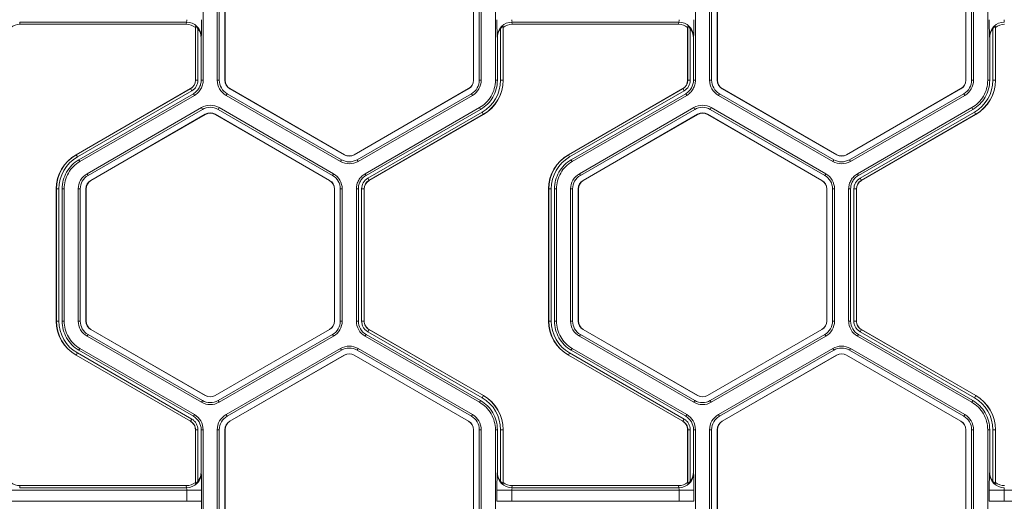
# Model space of a CAD drawing. Extents: x 0 to 217, y 0 to 280.
# Drawn here: x 89 to 97, y 177 to 181 of the extents above; entities that cross this region are included whole.
import ezdxf

# ---------------------------------------------------------------- set-up
doc = ezdxf.new("R2010")
doc.units = 0
doc.header["$LTSCALE"] = 10
doc.header["$MEASUREMENT"] = 0
doc.layers.add('CADdetails-9-EXTRAFINE', color=9, linetype='CONTINUOUS', lineweight=0)

msp = doc.modelspace()

# ---------------------------------------------------------------- linework, layer by layer
at = {"layer": 'CADdetails-9-EXTRAFINE'}
for p, q in [((90.7373, 181.0975), (90.7373, 180.0895)), ((90.8453, 181.0975), (90.8453, 180.0895)), ((90.8604, 181.0975), (90.8604, 180.0895)), ((90.9036, 180.0895), (90.9036, 181.0975)), ((90.9049, 180.0895), (90.9049, 181.0975)), ((92.7992, 181.0975), (92.7992, 180.0895)), ((92.8005, 181.0975), (92.8005, 180.0895)), ((92.8437, 180.0895), (92.8437, 181.0975)), ((92.8588, 180.0895), (92.8588, 181.0975)), ((92.9669, 180.0895), (92.9669, 181.0975)), ((94.4932, 181.0975), (94.4932, 180.0895)), ((94.6012, 181.0975), (94.6012, 180.0895)), ((94.6163, 181.0975), (94.6163, 180.0895)), ((94.6595, 180.0895), (94.6595, 181.0975)), ((94.6608, 180.0895), (94.6608, 181.0975)), ((96.5551, 181.0975), (96.5551, 180.0895)), ((96.5564, 181.0975), (96.5564, 180.0895)), ((96.5996, 180.0895), (96.5996, 181.0975)), ((96.6147, 180.0895), (96.6147, 181.0975)), ((96.7228, 180.0895), (96.7228, 181.0975)), ((90.6106, 180.5327), (89.3376, 180.5327)), ((89.3376, 180.5327), (89.3398, 180.5163)), ((90.6085, 180.5163), (89.3398, 180.5163)), ((90.6085, 180.5163), (90.6106, 180.5327)), ((94.3665, 180.5327), (93.0935, 180.5327)), ((93.0935, 180.5327), (93.0957, 180.5163)), ((94.3644, 180.5163), (93.0957, 180.5163)), ((94.3644, 180.5163), (94.3665, 180.5327)), ((90.6787, 180.4997), (90.6777, 180.4922)), ((90.6777, 180.0895), (90.6777, 180.4922)), ((90.6787, 180.0895), (90.6787, 180.4997)), ((90.6975, 180.4838), (90.6975, 180.0895)), ((93.0067, 180.0895), (93.0067, 180.4838)), ((93.0264, 180.4922), (93.0255, 180.4997)), ((93.0255, 180.4997), (93.0255, 180.0895)), ((93.0264, 180.4922), (93.0264, 180.0895)), ((94.4346, 180.4997), (94.4336, 180.4922)), ((94.4336, 180.0895), (94.4336, 180.4922)), ((94.4346, 180.0895), (94.4346, 180.4997)), ((94.4534, 180.4838), (94.4534, 180.0895)), ((96.7626, 180.0895), (96.7626, 180.4838)), ((96.7823, 180.4922), (96.7814, 180.4997)), ((96.7814, 180.4997), (96.7814, 180.0895)), ((96.7823, 180.4922), (96.7823, 180.0895)), ((90.7233, 180.4209), (90.7222, 180.4128)), ((90.7222, 180.4128), (90.7222, 180.0895)), ((92.9819, 180.4128), (92.9809, 180.4209)), ((92.9819, 180.0895), (92.9819, 180.4128)), ((94.4792, 180.4209), (94.4781, 180.4128)), ((94.4781, 180.4128), (94.4781, 180.0895)), ((96.7378, 180.4128), (96.7368, 180.4209)), ((96.7378, 180.0895), (96.7378, 180.4128)), ((90.6975, 180.0895), (90.6777, 180.0895)), ((90.7222, 180.0895), (90.7373, 180.0895)), ((90.8453, 180.0895), (90.8604, 180.0895)), ((90.9036, 180.0895), (90.9049, 180.0895)), ((92.8005, 180.0895), (92.7992, 180.0895)), ((92.8588, 180.0895), (92.8437, 180.0895)), ((92.9669, 180.0895), (92.9819, 180.0895)), ((93.0067, 180.0895), (93.0264, 180.0895)), ((94.4534, 180.0895), (94.4336, 180.0895)), ((94.4781, 180.0895), (94.4932, 180.0895)), ((94.6012, 180.0895), (94.6163, 180.0895)), ((94.6595, 180.0895), (94.6608, 180.0895)), ((96.5564, 180.0895), (96.5551, 180.0895)), ((96.6147, 180.0895), (96.5996, 180.0895)), ((96.7228, 180.0895), (96.7378, 180.0895)), ((96.7626, 180.0895), (96.7823, 180.0895)), ((89.7676, 179.5212), (90.6406, 180.0253)), ((89.7681, 179.5204), (90.6411, 180.0244)), ((90.6505, 180.0081), (89.7775, 179.5041)), ((90.6629, 179.9867), (89.7899, 179.4827)), ((90.6505, 180.0081), (90.6406, 180.0253)), ((90.6704, 179.9737), (90.6629, 179.9867)), ((90.9122, 179.9736), (90.9198, 179.9867)), ((90.9198, 179.9867), (91.7927, 179.4827)), ((90.9414, 180.0241), (90.942, 180.0252)), ((91.8143, 179.5201), (90.9414, 180.0241)), ((91.815, 179.5212), (90.942, 180.0252)), ((92.7621, 180.0252), (91.8892, 179.5212)), ((92.7628, 180.0241), (91.8898, 179.5201)), ((91.9114, 179.4827), (92.7844, 179.9867)), ((92.7628, 180.0241), (92.7621, 180.0252)), ((92.7919, 179.9736), (92.7844, 179.9867)), ((93.5235, 179.5212), (94.3965, 180.0253)), ((93.524, 179.5204), (94.397, 180.0244)), ((94.4064, 180.0081), (93.5334, 179.5041)), ((94.4188, 179.9867), (93.5458, 179.4827)), ((94.4064, 180.0081), (94.3965, 180.0253)), ((94.4263, 179.9737), (94.4188, 179.9867)), ((94.6681, 179.9736), (94.6757, 179.9867)), ((94.6757, 179.9867), (95.5486, 179.4827)), ((94.6973, 180.0241), (94.6979, 180.0252)), ((95.5702, 179.5201), (94.6973, 180.0241)), ((95.5709, 179.5212), (94.6979, 180.0252)), ((96.518, 180.0252), (95.6451, 179.5212)), ((96.5187, 180.0241), (95.6457, 179.5201)), ((95.6673, 179.4827), (96.5403, 179.9867)), ((96.5187, 180.0241), (96.518, 180.0252)), ((96.5478, 179.9736), (96.5403, 179.9867)), ((90.6704, 179.9737), (89.7974, 179.4696)), ((90.9122, 179.9736), (91.7852, 179.4696)), ((91.919, 179.4696), (92.7919, 179.9736)), ((94.4263, 179.9737), (93.5533, 179.4696)), ((94.6681, 179.9736), (95.5411, 179.4696)), ((95.6749, 179.4696), (96.5478, 179.9736)), ((90.7244, 179.8801), (89.8515, 179.3761)), ((90.732, 179.867), (89.859, 179.363)), ((90.7244, 179.8801), (90.732, 179.867)), ((90.8582, 179.8801), (90.8507, 179.867)), ((91.7236, 179.363), (90.8507, 179.867)), ((91.7312, 179.3761), (90.8582, 179.8801)), ((91.973, 179.376), (92.846, 179.8801)), ((91.9805, 179.363), (92.8535, 179.867)), ((91.9929, 179.3416), (92.8659, 179.8456)), ((92.8535, 179.867), (92.846, 179.8801)), ((92.8659, 179.8456), (92.8757, 179.8285)), ((94.4803, 179.8801), (93.6074, 179.3761)), ((94.4879, 179.867), (93.6149, 179.363)), ((94.4803, 179.8801), (94.4879, 179.867)), ((94.6141, 179.8801), (94.6066, 179.867)), ((95.4795, 179.363), (94.6066, 179.867)), ((95.4871, 179.3761), (94.6141, 179.8801)), ((95.7289, 179.376), (96.6019, 179.8801)), ((95.7364, 179.363), (96.6094, 179.867)), ((95.7488, 179.3416), (96.6218, 179.8456)), ((96.6094, 179.867), (96.6019, 179.8801)), ((96.6218, 179.8456), (96.6316, 179.8285)), ((89.8806, 179.3256), (90.7536, 179.8296)), ((89.8813, 179.3245), (90.7542, 179.8285)), ((90.7536, 179.8296), (90.7542, 179.8285)), ((90.8291, 179.8296), (90.8284, 179.8285)), ((90.8284, 179.8285), (91.7014, 179.3245)), ((90.8291, 179.8296), (91.702, 179.3256)), ((92.8752, 179.8293), (92.0023, 179.3253)), ((92.8757, 179.8285), (92.0028, 179.3244)), ((93.6365, 179.3256), (94.5095, 179.8296)), ((93.6372, 179.3245), (94.5101, 179.8285)), ((94.5095, 179.8296), (94.5101, 179.8285)), ((94.585, 179.8296), (94.5843, 179.8285)), ((94.5843, 179.8285), (95.4573, 179.3245)), ((94.585, 179.8296), (95.4579, 179.3256)), ((96.6311, 179.8293), (95.7582, 179.3253)), ((96.6316, 179.8285), (95.7587, 179.3244)), ((89.7775, 179.5041), (89.7676, 179.5212)), ((89.7899, 179.4827), (89.7974, 179.4696)), ((91.7852, 179.4696), (91.7927, 179.4827)), ((91.8143, 179.5201), (91.815, 179.5212)), ((91.8898, 179.5201), (91.8892, 179.5212)), ((91.919, 179.4696), (91.9114, 179.4827)), ((93.5334, 179.5041), (93.5235, 179.5212)), ((93.5458, 179.4827), (93.5533, 179.4696)), ((95.5411, 179.4696), (95.5486, 179.4827)), ((95.5702, 179.5201), (95.5709, 179.5212)), ((95.6457, 179.5201), (95.6451, 179.5212)), ((95.6749, 179.4696), (95.6673, 179.4827)), ((89.8515, 179.3761), (89.859, 179.363)), ((89.8806, 179.3256), (89.8813, 179.3245)), ((91.702, 179.3256), (91.7014, 179.3245)), ((91.7312, 179.3761), (91.7236, 179.363)), ((91.973, 179.376), (91.9805, 179.363)), ((91.9929, 179.3416), (92.0028, 179.3244)), ((93.6074, 179.3761), (93.6149, 179.363)), ((93.6365, 179.3256), (93.6372, 179.3245)), ((95.4579, 179.3256), (95.4573, 179.3245)), ((95.4871, 179.3761), (95.4795, 179.363)), ((95.7289, 179.376), (95.7364, 179.363)), ((95.7488, 179.3416), (95.7587, 179.3244)), ((89.6367, 179.2602), (89.6169, 179.2602)), ((89.6169, 178.2522), (89.6169, 179.2602)), ((89.6179, 178.2522), (89.6179, 179.2602)), ((89.6367, 179.2602), (89.6367, 178.2522)), ((89.6765, 179.2602), (89.6614, 179.2602)), ((89.6614, 179.2602), (89.6614, 178.2522)), ((89.6765, 179.2602), (89.6765, 178.2522)), ((89.7846, 179.2602), (89.7846, 178.2522)), ((89.7846, 179.2602), (89.7997, 179.2602)), ((89.7997, 179.2602), (89.7997, 178.2522)), ((89.8429, 179.2602), (89.8442, 179.2602)), ((89.8429, 178.2522), (89.8429, 179.2602)), ((89.8442, 178.2522), (89.8442, 179.2602)), ((91.7398, 179.2602), (91.7385, 179.2602)), ((91.7385, 179.2602), (91.7385, 178.2522)), ((91.7398, 179.2602), (91.7398, 178.2522)), ((91.798, 179.2602), (91.783, 179.2602)), ((91.783, 178.2522), (91.783, 179.2602)), ((91.798, 178.2522), (91.798, 179.2602)), ((91.9061, 178.2522), (91.9061, 179.2602)), ((91.9212, 179.2602), (91.9061, 179.2602)), ((91.9212, 178.2522), (91.9212, 179.2602)), ((91.9459, 178.2522), (91.9459, 179.2602)), ((91.9459, 179.2602), (91.9657, 179.2602)), ((91.9647, 179.2602), (91.9647, 178.2522)), ((91.9657, 179.2602), (91.9657, 178.2522)), ((93.3926, 179.2602), (93.3728, 179.2602)), ((93.3728, 178.2522), (93.3728, 179.2602)), ((93.3738, 178.2522), (93.3738, 179.2602)), ((93.3926, 179.2602), (93.3926, 178.2522)), ((93.4324, 179.2602), (93.4173, 179.2602)), ((93.4173, 179.2602), (93.4173, 178.2522)), ((93.4324, 179.2602), (93.4324, 178.2522)), ((93.5405, 179.2602), (93.5405, 178.2522)), ((93.5405, 179.2602), (93.5556, 179.2602)), ((93.5556, 179.2602), (93.5556, 178.2522)), ((93.5988, 179.2602), (93.6001, 179.2602)), ((93.5988, 178.2522), (93.5988, 179.2602)), ((93.6001, 178.2522), (93.6001, 179.2602)), ((95.4957, 179.2602), (95.4944, 179.2602)), ((95.4944, 179.2602), (95.4944, 178.2522)), ((95.4957, 179.2602), (95.4957, 178.2522)), ((95.5539, 179.2602), (95.5389, 179.2602)), ((95.5389, 178.2522), (95.5389, 179.2602)), ((95.5539, 178.2522), (95.5539, 179.2602)), ((95.662, 178.2522), (95.662, 179.2602)), ((95.6771, 179.2602), (95.662, 179.2602)), ((95.6771, 178.2522), (95.6771, 179.2602)), ((95.7018, 178.2522), (95.7018, 179.2602)), ((95.7018, 179.2602), (95.7216, 179.2602)), ((95.7206, 179.2602), (95.7206, 178.2522)), ((95.7216, 179.2602), (95.7216, 178.2522)), ((89.6367, 178.2522), (89.6169, 178.2522)), ((89.6614, 178.2522), (89.6765, 178.2522)), ((89.7846, 178.2522), (89.7997, 178.2522)), ((89.8429, 178.2522), (89.8442, 178.2522)), ((89.8806, 178.1868), (89.8813, 178.188)), ((90.7536, 177.6828), (89.8806, 178.1868)), ((90.7542, 177.6839), (89.8813, 178.188)), ((91.7014, 178.188), (90.8284, 177.6839)), ((91.702, 178.1868), (90.8291, 177.6828)), ((91.702, 178.1868), (91.7014, 178.188)), ((91.7398, 178.2522), (91.7385, 178.2522)), ((91.798, 178.2522), (91.783, 178.2522)), ((91.9061, 178.2522), (91.9212, 178.2522)), ((91.9459, 178.2522), (91.9657, 178.2522)), ((91.9459, 178.2522), (91.9657, 178.2522)), ((91.9929, 178.1708), (92.0028, 178.188)), ((91.9929, 178.1708), (92.0028, 178.188)), ((92.0023, 178.1871), (92.8752, 177.6831)), ((92.0028, 178.188), (92.8757, 177.6839)), ((93.3926, 178.2522), (93.3728, 178.2522)), ((93.4173, 178.2522), (93.4324, 178.2522)), ((93.5405, 178.2522), (93.5556, 178.2522)), ((93.5988, 178.2522), (93.6001, 178.2522)), ((93.6365, 178.1868), (93.6372, 178.188)), ((94.5095, 177.6828), (93.6365, 178.1868)), ((94.5101, 177.6839), (93.6372, 178.188)), ((95.4573, 178.188), (94.5843, 177.6839)), ((95.4579, 178.1868), (94.585, 177.6828)), ((95.4579, 178.1868), (95.4573, 178.188)), ((95.4957, 178.2522), (95.4944, 178.2522)), ((95.5539, 178.2522), (95.5389, 178.2522)), ((95.662, 178.2522), (95.6771, 178.2522)), ((95.7018, 178.2522), (95.7216, 178.2522)), ((95.7018, 178.2522), (95.7216, 178.2522)), ((95.7488, 178.1708), (95.7587, 178.188)), ((95.7488, 178.1708), (95.7587, 178.188)), ((95.7582, 178.1871), (96.6311, 177.6831)), ((95.7587, 178.188), (96.6316, 177.6839)), ((89.8515, 178.1364), (89.859, 178.1494)), ((89.8515, 178.1364), (90.7244, 177.6323)), ((89.859, 178.1494), (90.732, 177.6454)), ((90.8507, 177.6454), (91.7236, 178.1494)), ((90.8582, 177.6323), (91.7312, 178.1364)), ((91.7312, 178.1364), (91.7236, 178.1494)), ((91.9805, 178.1494), (91.973, 178.1364)), ((92.846, 177.6323), (91.973, 178.1364)), ((92.8535, 177.6454), (91.9805, 178.1494)), ((92.8659, 177.6668), (91.9929, 178.1708)), ((93.6074, 178.1364), (93.6149, 178.1494)), ((93.6074, 178.1364), (94.4803, 177.6323)), ((93.6149, 178.1494), (94.4879, 177.6454)), ((94.6066, 177.6454), (95.4795, 178.1494)), ((94.6141, 177.6323), (95.4871, 178.1364)), ((95.4871, 178.1364), (95.4795, 178.1494)), ((95.7364, 178.1494), (95.7289, 178.1364)), ((96.6019, 177.6323), (95.7289, 178.1364)), ((96.6094, 177.6454), (95.7364, 178.1494)), ((96.6218, 177.6668), (95.7488, 178.1708)), ((89.7974, 178.0428), (89.7899, 178.0297)), ((89.7899, 178.0297), (90.6629, 177.5257)), ((89.7974, 178.0428), (90.6704, 177.5387)), ((90.9122, 177.5387), (91.7852, 178.0428)), ((90.9197, 177.5257), (91.7928, 178.0297)), ((91.7928, 178.0297), (91.7852, 178.0428)), ((91.919, 178.0428), (91.9114, 178.0297)), ((92.7844, 177.5257), (91.9114, 178.0297)), ((92.7919, 177.5388), (91.919, 178.0428)), ((93.5533, 178.0428), (93.5458, 178.0297)), ((93.5458, 178.0297), (94.4188, 177.5257)), ((93.5533, 178.0428), (94.4263, 177.5387)), ((94.6681, 177.5387), (95.5411, 178.0428)), ((94.6756, 177.5257), (95.5487, 178.0297)), ((95.5487, 178.0297), (95.5411, 178.0428)), ((95.6749, 178.0428), (95.6673, 178.0297)), ((96.5403, 177.5257), (95.6673, 178.0297)), ((96.5478, 177.5388), (95.6749, 178.0428)), ((89.7775, 178.0083), (89.7676, 177.9912)), ((90.6406, 177.4872), (89.7676, 177.9912)), ((90.6411, 177.488), (89.7681, 177.992)), ((89.7775, 178.0083), (90.6505, 177.5043)), ((91.8143, 177.9923), (90.9414, 177.4883)), ((91.815, 177.9912), (90.942, 177.4872)), ((91.8143, 177.9923), (91.815, 177.9912)), ((91.8898, 177.9923), (91.8892, 177.9912)), ((91.8892, 177.9912), (92.7621, 177.4872)), ((91.8898, 177.9923), (92.7628, 177.4883)), ((93.5334, 178.0083), (93.5235, 177.9912)), ((94.3965, 177.4872), (93.5235, 177.9912)), ((94.397, 177.488), (93.524, 177.992)), ((93.5334, 178.0083), (94.4064, 177.5043)), ((95.5702, 177.9923), (94.6973, 177.4883)), ((95.5709, 177.9912), (94.6979, 177.4872)), ((95.5702, 177.9923), (95.5709, 177.9912)), ((95.6457, 177.9923), (95.6451, 177.9912)), ((95.6451, 177.9912), (96.518, 177.4872)), ((95.6457, 177.9923), (96.5187, 177.4883)), ((90.7536, 177.6828), (90.7542, 177.6839)), ((90.8291, 177.6828), (90.8284, 177.6839)), ((92.8659, 177.6668), (92.8757, 177.6839)), ((94.5095, 177.6828), (94.5101, 177.6839)), ((94.585, 177.6828), (94.5843, 177.6839)), ((96.6218, 177.6668), (96.6316, 177.6839)), ((90.7244, 177.6323), (90.732, 177.6454)), ((90.8582, 177.6323), (90.8507, 177.6454)), ((92.846, 177.6323), (92.8535, 177.6454)), ((94.4803, 177.6323), (94.4879, 177.6454)), ((94.6141, 177.6323), (94.6066, 177.6454)), ((96.6019, 177.6323), (96.6094, 177.6454)), ((90.6505, 177.5043), (90.6406, 177.4872)), ((90.6505, 177.5043), (90.6406, 177.4872)), ((90.6629, 177.5257), (90.6704, 177.5387)), ((90.9122, 177.5387), (90.9197, 177.5257)), ((92.7919, 177.5388), (92.7844, 177.5257)), ((94.4064, 177.5043), (94.3965, 177.4872)), ((94.4064, 177.5043), (94.3965, 177.4872)), ((94.4188, 177.5257), (94.4263, 177.5387)), ((94.6681, 177.5387), (94.6756, 177.5257)), ((96.5478, 177.5388), (96.5403, 177.5257)), ((90.9414, 177.4883), (90.942, 177.4872)), ((92.7628, 177.4883), (92.7621, 177.4872)), ((94.6973, 177.4883), (94.6979, 177.4872)), ((96.5187, 177.4883), (96.518, 177.4872)), ((90.6975, 177.4229), (90.6777, 177.4229)), ((90.6975, 177.4229), (90.6777, 177.4229)), ((90.6777, 177.0202), (90.6777, 177.4229)), ((90.6787, 177.0127), (90.6787, 177.4229)), ((90.6975, 177.4229), (90.6975, 177.0286)), ((90.7222, 177.4229), (90.7222, 177.0996)), ((90.7373, 177.4229), (90.7222, 177.4229)), ((90.7373, 177.4229), (90.7373, 176.4149)), ((90.8453, 177.4229), (90.8453, 176.4149)), ((90.8453, 177.4229), (90.8604, 177.4229)), ((90.8604, 177.4229), (90.8604, 176.4149)), ((90.9036, 176.4149), (90.9036, 177.4229)), ((90.9036, 177.4229), (90.9049, 177.4229)), ((90.9049, 176.4149), (90.9049, 177.4229)), ((92.8005, 177.4229), (92.7992, 177.4229)), ((92.7992, 177.4229), (92.7992, 176.4149)), ((92.8005, 177.4229), (92.8005, 176.4149)), ((92.8588, 177.4229), (92.8437, 177.4229)), ((92.8437, 176.4149), (92.8437, 177.4229)), ((92.8588, 176.4149), (92.8588, 177.4229)), ((92.9669, 176.4149), (92.9669, 177.4229)), ((92.9819, 177.4229), (92.9669, 177.4229)), ((92.9819, 177.0996), (92.9819, 177.4229)), ((93.0067, 177.0286), (93.0067, 177.4229)), ((93.0067, 177.4229), (93.0264, 177.4229)), ((93.0255, 177.4229), (93.0255, 177.0127)), ((93.0264, 177.4229), (93.0264, 177.0202)), ((94.4534, 177.4229), (94.4336, 177.4229)), ((94.4534, 177.4229), (94.4336, 177.4229)), ((94.4336, 177.0202), (94.4336, 177.4229)), ((94.4346, 177.0127), (94.4346, 177.4229)), ((94.4534, 177.4229), (94.4534, 177.0286)), ((94.4932, 177.4229), (94.4781, 177.4229)), ((94.4781, 177.4229), (94.4781, 177.0996)), ((94.4932, 177.4229), (94.4932, 176.4149)), ((94.6012, 177.4229), (94.6012, 176.4149)), ((94.6012, 177.4229), (94.6163, 177.4229)), ((94.6163, 177.4229), (94.6163, 176.4149)), ((94.6595, 176.4149), (94.6595, 177.4229)), ((94.6595, 177.4229), (94.6608, 177.4229)), ((94.6608, 176.4149), (94.6608, 177.4229)), ((96.5564, 177.4229), (96.5551, 177.4229)), ((96.5551, 177.4229), (96.5551, 176.4149)), ((96.5564, 177.4229), (96.5564, 176.4149)), ((96.6147, 177.4229), (96.5996, 177.4229)), ((96.5996, 176.4149), (96.5996, 177.4229)), ((96.6147, 176.4149), (96.6147, 177.4229)), ((96.7228, 176.4149), (96.7228, 177.4229)), ((96.7378, 177.4229), (96.7228, 177.4229)), ((96.7378, 177.0996), (96.7378, 177.4229)), ((96.7626, 177.0286), (96.7626, 177.4229)), ((96.7626, 177.4229), (96.7823, 177.4229)), ((96.7814, 177.4229), (96.7814, 177.0127)), ((96.7823, 177.4229), (96.7823, 177.0202)), ((90.7222, 177.0996), (90.7233, 177.0915)), ((92.9809, 177.0915), (92.9819, 177.0996)), ((94.4781, 177.0996), (94.4792, 177.0915)), ((96.7368, 177.0915), (96.7378, 177.0996)), ((89.3398, 176.9961), (89.3376, 176.9797)), ((90.6106, 176.9797), (89.3376, 176.9797)), ((90.6085, 176.9961), (89.3398, 176.9961)), ((90.6106, 176.9797), (90.6085, 176.9961)), ((90.6777, 177.0202), (90.6787, 177.0127)), ((93.0255, 177.0127), (93.0264, 177.0202)), ((93.0957, 176.9961), (93.0935, 176.9797)), ((94.3665, 176.9797), (93.0935, 176.9797)), ((94.3644, 176.9961), (93.0957, 176.9961)), ((94.3665, 176.9797), (94.3644, 176.9961)), ((94.4336, 177.0202), (94.4346, 177.0127)), ((96.7814, 177.0127), (96.7823, 177.0202)), ((90.7253, 176.9611), (89.223, 176.9611)), ((90.6126, 176.8767), (90.6126, 176.9611)), ((90.7253, 176.9611), (90.7253, 176.8767)), ((92.9789, 176.8767), (92.9789, 176.9611)), ((94.4812, 176.9611), (92.9789, 176.9611)), ((93.0915, 176.9611), (93.0915, 176.8767)), ((94.3685, 176.8767), (94.3685, 176.9611)), ((94.4812, 176.9611), (94.4812, 176.8767)), ((96.7348, 176.8767), (96.7348, 176.9611)), ((98.2371, 176.9611), (96.7348, 176.9611)), ((96.8474, 176.9611), (96.8474, 176.8767)), ((90.7253, 176.8767), (89.223, 176.8767)), ((94.4812, 176.8767), (92.9789, 176.8767)), ((98.2371, 176.8767), (96.7348, 176.8767))]:
    msp.add_line(p, q, dxfattribs=at)
for centre, radius, start, end in [((89.3398, 180.4044), 0.1119, 90.01364, 128.25944), ((90.6084, 180.4044), 0.1119, 51.74056, 89.98636), ((90.5604, 180.5475), 0.0523, 343.57858, 4.18917), ((90.6108, 180.4202), 0.1125, 0.39552, 90.08803), ((88.2415, 180.5241), 2.484, 357.61952, 0.62648), ((95.4627, 180.5241), 2.484, 179.37352, 182.38048), ((93.0933, 180.4202), 0.1125, 89.91197, 179.60448), ((93.0957, 180.4044), 0.1119, 90.01364, 128.25944), ((93.1437, 180.5475), 0.0523, 175.81083, 196.42142), ((94.3643, 180.4044), 0.1119, 51.74056, 89.98636), ((94.3163, 180.5475), 0.0523, 343.57858, 4.18917), ((94.3667, 180.4202), 0.1125, 0.39552, 90.08803), ((91.9974, 180.5241), 2.484, 357.61952, 0.62648), ((99.2186, 180.5241), 2.484, 179.37352, 182.38048), ((96.8492, 180.4202), 0.1125, 89.91197, 179.60448), ((96.8516, 180.4044), 0.1119, 90.01364, 128.25944), ((96.8996, 180.5475), 0.0523, 175.81083, 196.42142), ((90.6082, 180.4128), 0.114, 359.96092, 38.46152), ((93.096, 180.4128), 0.114, 141.53848, 180.03908), ((94.3641, 180.4128), 0.114, 359.96092, 38.46152), ((96.8519, 180.4128), 0.114, 141.53848, 180.03908), ((90.6035, 180.0895), 0.0742, 300, 0), ((90.6035, 180.0895), 0.0752, 300, 360), ((90.6035, 180.0895), 0.0939, 300, 360), ((90.9791, 180.0895), 0.1338, 180, 240), ((90.9791, 180.0895), 0.1187, 180, 240), ((90.9791, 180.0895), 0.0755, 180, 240), ((90.9791, 180.0895), 0.0742, 180, 240), ((92.725, 180.0895), 0.0742, 300, 0), ((92.725, 180.0895), 0.0755, 300, 360), ((92.725, 180.0895), 0.1187, 300, 0), ((92.725, 180.0895), 0.1338, 300, 360), ((92.725, 180.0895), 0.2816, 300, 0), ((92.725, 180.0895), 0.3004, 300, 0), ((92.725, 180.0895), 0.3014, 300, 0), ((94.3594, 180.0895), 0.0742, 300, 0), ((94.3594, 180.0895), 0.0752, 300, 0), ((94.3594, 180.0895), 0.0939, 300, 360), ((94.735, 180.0895), 0.1338, 180, 240), ((94.735, 180.0895), 0.1187, 180, 240), ((94.735, 180.0895), 0.0755, 180, 240), ((94.735, 180.0895), 0.0742, 180, 240), ((96.4809, 180.0895), 0.0742, 300, 360), ((96.4809, 180.0895), 0.0755, 300, 360), ((96.4809, 180.0895), 0.1187, 300, 0), ((96.4809, 180.0895), 0.1338, 300, 0), ((96.4809, 180.0895), 0.2816, 300, 0), ((96.4809, 180.0895), 0.3004, 300, 0), ((96.4809, 180.0895), 0.3014, 300, 0), ((90.7913, 179.7642), 0.1338, 60, 120), ((90.7913, 179.7642), 0.1187, 60, 120), ((90.7913, 179.7642), 0.0755, 60, 120), ((90.7913, 179.7642), 0.0742, 60, 120), ((94.5472, 179.7642), 0.1338, 60, 120), ((94.5472, 179.7642), 0.1187, 60, 120), ((94.5472, 179.7642), 0.0755, 60, 120), ((94.5472, 179.7642), 0.0742, 60, 120), ((89.9183, 179.2602), 0.3014, 120, 180), ((89.9183, 179.2602), 0.3004, 120, 180), ((89.9183, 179.2602), 0.2816, 120, 180), ((91.8521, 179.5855), 0.1338, 240, 300), ((91.8521, 179.5855), 0.1187, 240, 300), ((91.8521, 179.5855), 0.0755, 240, 300), ((91.8521, 179.5855), 0.0742, 240, 300), ((93.6742, 179.2602), 0.3014, 120, 180), ((93.6742, 179.2602), 0.3004, 120, 180), ((93.6742, 179.2602), 0.2816, 120, 180), ((95.608, 179.5855), 0.1338, 240, 300), ((95.608, 179.5855), 0.1187, 240, 300), ((95.608, 179.5855), 0.0755, 240, 300), ((95.608, 179.5855), 0.0742, 240, 300), ((89.9183, 179.2602), 0.1338, 120, 180), ((89.9183, 179.2602), 0.1187, 120, 180), ((89.9183, 179.2602), 0.0755, 120, 180), ((89.9183, 179.2602), 0.0742, 120, 180), ((91.6643, 179.2602), 0.0742, 0, 60), ((91.6643, 179.2602), 0.0755, 360, 60), ((91.6643, 179.2602), 0.1187, 0, 60), ((91.6643, 179.2602), 0.1338, 0, 60), ((92.0399, 179.2602), 0.0939, 120, 180), ((92.0399, 179.2602), 0.0752, 120, 180), ((92.0399, 179.2602), 0.0742, 120, 180), ((93.6742, 179.2602), 0.1338, 120, 180), ((93.6742, 179.2602), 0.1187, 120, 180), ((93.6742, 179.2602), 0.0755, 120, 180), ((93.6742, 179.2602), 0.0742, 120, 180), ((95.4202, 179.2602), 0.0742, 0, 60), ((95.4202, 179.2602), 0.0755, 0, 60), ((95.4202, 179.2602), 0.1187, 0, 60), ((95.4202, 179.2602), 0.1338, 360, 60), ((95.7958, 179.2602), 0.0939, 120, 180), ((95.7958, 179.2602), 0.0752, 120, 180), ((95.7958, 179.2602), 0.0742, 120, 180), ((89.9183, 178.2522), 0.3014, 180, 240), ((89.9183, 178.2522), 0.3004, 180, 240), ((89.9183, 178.2522), 0.2816, 180, 240), ((89.9183, 178.2522), 0.1338, 180, 240), ((89.9183, 178.2522), 0.1187, 180, 240), ((89.9183, 178.2522), 0.0755, 180, 240), ((89.9183, 178.2522), 0.0742, 180, 240), ((91.6643, 178.2522), 0.0742, 300, 360), ((91.6643, 178.2522), 0.0755, 300, 0), ((91.6643, 178.2522), 0.1187, 300, 0), ((91.6643, 178.2522), 0.1338, 300, 0), ((92.0399, 178.2522), 0.1337, 180.00531, 239.99469), ((92.0399, 178.2522), 0.1187, 180.00598, 239.99402), ((93.6742, 178.2522), 0.3014, 180, 240), ((93.6742, 178.2522), 0.3004, 180, 240), ((93.6742, 178.2522), 0.2816, 180, 240), ((93.6742, 178.2522), 0.1338, 180, 240), ((93.6742, 178.2522), 0.1187, 180, 240), ((93.6742, 178.2522), 0.0755, 180, 240), ((93.6742, 178.2522), 0.0742, 180, 240), ((95.4202, 178.2522), 0.0742, 300, 360), ((95.4202, 178.2522), 0.0755, 300, 360), ((95.4202, 178.2522), 0.1187, 300, 0), ((95.4202, 178.2522), 0.1338, 300, 0), ((95.7958, 178.2522), 0.1337, 180.00531, 239.99469), ((95.7958, 178.2522), 0.1187, 180.00598, 239.99402), ((91.8521, 177.9269), 0.1338, 60, 119.99027), ((91.8521, 177.9269), 0.1187, 60, 119.98904), ((95.608, 177.9269), 0.1338, 60, 119.99027), ((95.608, 177.9269), 0.1187, 60, 119.98904), ((91.8521, 177.9269), 0.0755, 60, 120), ((91.8521, 177.9269), 0.0742, 60, 120), ((95.608, 177.9269), 0.0755, 60, 120), ((95.608, 177.9269), 0.0742, 60, 120), ((90.7913, 177.7482), 0.0755, 240, 300), ((90.7913, 177.7482), 0.0742, 240, 300), ((92.725, 177.4229), 0.2816, 360, 60), ((92.725, 177.4229), 0.3004, 0, 60), ((92.725, 177.4229), 0.3014, 0, 60), ((94.5472, 177.7482), 0.0755, 240, 300), ((94.5472, 177.7482), 0.0742, 240, 300), ((96.4809, 177.4229), 0.2816, 360, 60), ((96.4809, 177.4229), 0.3004, 0, 60), ((96.4809, 177.4229), 0.3014, 0, 60), ((90.7913, 177.7482), 0.1338, 240, 300), ((90.7913, 177.7482), 0.1187, 240, 300), ((94.5472, 177.7482), 0.1338, 240, 300), ((94.5472, 177.7482), 0.1187, 240, 300), ((90.6035, 177.4229), 0.1187, 0.00598, 59.99402), ((90.6035, 177.4229), 0.1337, 0.00531, 59.9947), ((90.9791, 177.4229), 0.1338, 120.00972, 180), ((90.9791, 177.4229), 0.1187, 120.01096, 180), ((92.725, 177.4229), 0.1187, 0, 60), ((92.725, 177.4229), 0.1338, 0, 60), ((94.3594, 177.4229), 0.1187, 0.00598, 59.99402), ((94.3594, 177.4229), 0.1337, 0.00531, 59.9947), ((94.735, 177.4229), 0.1338, 120.00972, 180), ((94.735, 177.4229), 0.1187, 120.01096, 180), ((96.4809, 177.4229), 0.1187, 360, 60), ((96.4809, 177.4229), 0.1338, 360, 60), ((90.9791, 177.4229), 0.0755, 120, 180), ((90.9791, 177.4229), 0.0742, 120, 180), ((92.725, 177.4229), 0.0742, 360, 60), ((92.725, 177.4229), 0.0755, 0, 60), ((94.735, 177.4229), 0.0755, 120, 180), ((94.735, 177.4229), 0.0742, 120, 180), ((96.4809, 177.4229), 0.0742, 0, 60), ((96.4809, 177.4229), 0.0755, 0, 60), ((90.6108, 177.0922), 0.1125, 269.91197, 359.60448), ((90.6082, 177.0996), 0.114, 321.53848, 0.03908), ((88.2415, 176.9883), 2.484, 359.37352, 2.38048), ((95.4627, 176.9883), 2.484, 177.61952, 180.62648), ((93.0933, 177.0922), 0.1125, 180.39552, 270.08803), ((93.096, 177.0996), 0.114, 179.96092, 218.46152), ((94.3667, 177.0922), 0.1125, 269.91197, 359.60448), ((94.3641, 177.0996), 0.114, 321.53848, 0.03908), ((91.9974, 176.9883), 2.484, 359.37352, 2.38048), ((99.2186, 176.9883), 2.484, 177.61952, 180.62648), ((96.8492, 177.0922), 0.1125, 180.39552, 270.08803), ((96.8519, 177.0996), 0.114, 179.96092, 218.46152), ((89.3398, 177.108), 0.1119, 231.74056, 269.98636), ((90.6084, 177.108), 0.1119, 270.01364, 308.25944), ((90.5604, 176.965), 0.0523, 355.81083, 16.42142), ((93.0957, 177.108), 0.1119, 231.74056, 269.98636), ((93.1437, 176.965), 0.0523, 163.57858, 184.18917), ((94.3643, 177.108), 0.1119, 270.01364, 308.25944), ((94.3163, 176.965), 0.0523, 355.81083, 16.42142), ((96.8516, 177.108), 0.1119, 231.74056, 269.98636), ((96.8996, 176.965), 0.0523, 163.57858, 184.18917), ((88.2415, 176.8495), 2.484, 357.61952, 0.62648)]:
    msp.add_arc(centre, radius, start, end, dxfattribs=at)
for points, knots in [([(90.6975, 180.4838), (90.6956, 180.486), (90.6938, 180.4882), (90.6898, 180.4922), (90.6878, 180.4941), (90.6839, 180.4973), (90.6821, 180.4985), (90.6795, 180.4999), (90.6787, 180.5001), (90.6787, 180.4997)], [0, 0, 0, 0, 0.25, 0.25, 0.5, 0.5, 0.75, 0.75, 1, 1, 1, 1]), ([(93.0255, 180.4997), (93.0254, 180.5001), (93.0247, 180.4999), (93.0221, 180.4985), (93.0202, 180.4973), (93.0164, 180.4941), (93.0143, 180.4923), (93.0104, 180.4882), (93.0085, 180.486), (93.0067, 180.4838)], [0, 0, 0, 0, 0.25, 0.25, 0.5, 0.5, 0.75, 0.75, 1, 1, 1, 1]), ([(94.4534, 180.4838), (94.4515, 180.486), (94.4497, 180.4882), (94.4457, 180.4922), (94.4437, 180.4941), (94.4398, 180.4973), (94.438, 180.4985), (94.4354, 180.4999), (94.4346, 180.5001), (94.4346, 180.4997)], [0, 0, 0, 0, 0.25, 0.25, 0.5, 0.5, 0.75, 0.75, 1, 1, 1, 1]), ([(96.7814, 180.4997), (96.7813, 180.5001), (96.7806, 180.4999), (96.778, 180.4985), (96.7761, 180.4973), (96.7723, 180.4941), (96.7702, 180.4923), (96.7663, 180.4882), (96.7644, 180.486), (96.7626, 180.4838)], [0, 0, 0, 0, 0.25, 0.25, 0.5, 0.5, 0.75, 0.75, 1, 1, 1, 1]), ([(90.7222, 180.0895), (90.7222, 180.0791), (90.7208, 180.0688), (90.7155, 180.0488), (90.7115, 180.0391), (90.7011, 180.0212), (90.6948, 180.0129), (90.6801, 179.9982), (90.6718, 179.9919), (90.6629, 179.9867)], [5.759674, 5.759674, 5.759674, 5.759674, 6.02143, 6.02143, 6.283185, 6.283185, 6.544941, 6.544941, 6.806696, 6.806696, 6.806696, 6.806696]), ([(90.7373, 180.0895), (90.7373, 180.0778), (90.7357, 180.0661), (90.7297, 180.0436), (90.7252, 180.0327), (90.7135, 180.0125), (90.7064, 180.0032), (90.6899, 179.9867), (90.6805, 179.9795), (90.6704, 179.9737)], [5.759674, 5.759674, 5.759674, 5.759674, 6.02143, 6.02143, 6.283185, 6.283185, 6.544941, 6.544941, 6.806696, 6.806696, 6.806696, 6.806696]), ([(92.846, 179.8801), (92.8642, 179.8906), (92.8811, 179.9036), (92.911, 179.9334), (92.9239, 179.9503), (92.945, 179.9868), (92.9532, 180.0065), (92.9641, 180.0473), (92.9669, 180.0684), (92.9669, 180.0895)], [5.759674, 5.759674, 5.759674, 5.759674, 6.02143, 6.02143, 6.283185, 6.283185, 6.544941, 6.544941, 6.806696, 6.806696, 6.806696, 6.806696]), ([(92.9819, 180.0895), (92.9819, 180.067), (92.979, 180.0446), (92.9674, 180.0013), (92.9587, 179.9804), (92.9363, 179.9416), (92.9226, 179.9237), (92.8909, 179.892), (92.8729, 179.8782), (92.8535, 179.867)], [5.759674, 5.759674, 5.759674, 5.759674, 6.02143, 6.02143, 6.283185, 6.283185, 6.544941, 6.544941, 6.806696, 6.806696, 6.806696, 6.806696]), ([(94.4781, 180.0895), (94.4781, 180.0791), (94.4767, 180.0688), (94.4714, 180.0488), (94.4674, 180.0391), (94.457, 180.0212), (94.4507, 180.0129), (94.436, 179.9982), (94.4277, 179.9919), (94.4188, 179.9867)], [5.759674, 5.759674, 5.759674, 5.759674, 6.02143, 6.02143, 6.283185, 6.283185, 6.544941, 6.544941, 6.806696, 6.806696, 6.806696, 6.806696]), ([(94.4932, 180.0895), (94.4932, 180.0778), (94.4916, 180.0661), (94.4856, 180.0436), (94.4811, 180.0327), (94.4694, 180.0125), (94.4623, 180.0032), (94.4458, 179.9867), (94.4364, 179.9795), (94.4263, 179.9737)], [5.759674, 5.759674, 5.759674, 5.759674, 6.02143, 6.02143, 6.283185, 6.283185, 6.544941, 6.544941, 6.806696, 6.806696, 6.806696, 6.806696]), ([(96.6019, 179.8801), (96.6201, 179.8906), (96.637, 179.9036), (96.6669, 179.9334), (96.6798, 179.9503), (96.7009, 179.9868), (96.7091, 180.0065), (96.72, 180.0473), (96.7228, 180.0684), (96.7228, 180.0895)], [5.759674, 5.759674, 5.759674, 5.759674, 6.02143, 6.02143, 6.283185, 6.283185, 6.544941, 6.544941, 6.806696, 6.806696, 6.806696, 6.806696]), ([(96.7378, 180.0895), (96.7378, 180.067), (96.7349, 180.0446), (96.7233, 180.0013), (96.7146, 179.9804), (96.6922, 179.9416), (96.6785, 179.9237), (96.6468, 179.892), (96.6288, 179.8782), (96.6094, 179.867)], [5.759674, 5.759674, 5.759674, 5.759674, 6.02143, 6.02143, 6.283185, 6.283185, 6.544941, 6.544941, 6.806696, 6.806696, 6.806696, 6.806696]), ([(89.6614, 179.2602), (89.6614, 179.2827), (89.6644, 179.3051), (89.676, 179.3484), (89.6846, 179.3693), (89.7071, 179.4081), (89.7208, 179.426), (89.7525, 179.4577), (89.7705, 179.4715), (89.7899, 179.4827)], [5.759674, 5.759674, 5.759674, 5.759674, 6.02143, 6.02143, 6.283185, 6.283185, 6.544941, 6.544941, 6.806696, 6.806696, 6.806696, 6.806696]), ([(89.7974, 179.4696), (89.7791, 179.4591), (89.7623, 179.4461), (89.7324, 179.4163), (89.7195, 179.3994), (89.6984, 179.3629), (89.6902, 179.3432), (89.6793, 179.3024), (89.6765, 179.2813), (89.6765, 179.2602)], [5.759674, 5.759674, 5.759674, 5.759674, 6.02143, 6.02143, 6.283185, 6.283185, 6.544941, 6.544941, 6.806696, 6.806696, 6.806696, 6.806696]), ([(93.4173, 179.2602), (93.4173, 179.2827), (93.4203, 179.3051), (93.4319, 179.3484), (93.4405, 179.3693), (93.463, 179.4081), (93.4767, 179.426), (93.5084, 179.4577), (93.5264, 179.4715), (93.5458, 179.4827)], [5.759674, 5.759674, 5.759674, 5.759674, 6.02143, 6.02143, 6.283185, 6.283185, 6.544941, 6.544941, 6.806696, 6.806696, 6.806696, 6.806696]), ([(93.5533, 179.4696), (93.535, 179.4591), (93.5182, 179.4461), (93.4883, 179.4163), (93.4754, 179.3994), (93.4543, 179.3629), (93.4461, 179.3432), (93.4352, 179.3024), (93.4324, 179.2813), (93.4324, 179.2602)], [5.759674, 5.759674, 5.759674, 5.759674, 6.02143, 6.02143, 6.283185, 6.283185, 6.544941, 6.544941, 6.806696, 6.806696, 6.806696, 6.806696]), ([(91.9061, 179.2602), (91.9061, 179.2719), (91.9076, 179.2836), (91.9137, 179.3061), (91.9182, 179.317), (91.9299, 179.3372), (91.937, 179.3465), (91.9535, 179.363), (91.9629, 179.3702), (91.973, 179.376)], [5.759674, 5.759674, 5.759674, 5.759674, 6.02143, 6.02143, 6.283185, 6.283185, 6.544941, 6.544941, 6.806696, 6.806696, 6.806696, 6.806696]), ([(91.9212, 179.2602), (91.9212, 179.2706), (91.9225, 179.2809), (91.9279, 179.3009), (91.9319, 179.3106), (91.9423, 179.3285), (91.9486, 179.3368), (91.9633, 179.3515), (91.9715, 179.3578), (91.9805, 179.363)], [5.759674, 5.759674, 5.759674, 5.759674, 6.02143, 6.02143, 6.283185, 6.283185, 6.544941, 6.544941, 6.806696, 6.806696, 6.806696, 6.806696]), ([(95.662, 179.2602), (95.662, 179.2719), (95.6635, 179.2836), (95.6696, 179.3061), (95.6741, 179.317), (95.6858, 179.3372), (95.6929, 179.3465), (95.7094, 179.363), (95.7188, 179.3702), (95.7289, 179.376)], [5.759674, 5.759674, 5.759674, 5.759674, 6.02143, 6.02143, 6.283185, 6.283185, 6.544941, 6.544941, 6.806696, 6.806696, 6.806696, 6.806696]), ([(95.6771, 179.2602), (95.6771, 179.2706), (95.6784, 179.2809), (95.6838, 179.3009), (95.6878, 179.3106), (95.6982, 179.3285), (95.7045, 179.3368), (95.7192, 179.3515), (95.7274, 179.3578), (95.7364, 179.363)], [5.759674, 5.759674, 5.759674, 5.759674, 6.02143, 6.02143, 6.283185, 6.283185, 6.544941, 6.544941, 6.806696, 6.806696, 6.806696, 6.806696]), ([(89.7899, 178.0297), (89.7705, 178.0409), (89.7525, 178.0547), (89.7208, 178.0864), (89.7071, 178.1043), (89.6846, 178.1432), (89.676, 178.164), (89.6644, 178.2073), (89.6614, 178.2298), (89.6614, 178.2522)], [5.759674, 5.759674, 5.759674, 5.759674, 6.02143, 6.02143, 6.283185, 6.283185, 6.544941, 6.544941, 6.806696, 6.806696, 6.806696, 6.806696]), ([(89.6765, 178.2522), (89.6765, 178.2311), (89.6793, 178.21), (89.6902, 178.1692), (89.6984, 178.1496), (89.7195, 178.113), (89.7324, 178.0961), (89.7623, 178.0663), (89.7791, 178.0533), (89.7974, 178.0428)], [5.759674, 5.759674, 5.759674, 5.759674, 6.02143, 6.02143, 6.283185, 6.283185, 6.544941, 6.544941, 6.806696, 6.806696, 6.806696, 6.806696]), ([(91.9929, 178.1708), (91.9857, 178.175), (91.9792, 178.18), (91.9677, 178.1916), (91.9626, 178.1982), (91.9544, 178.2123), (91.9513, 178.2199), (91.947, 178.2358), (91.9459, 178.2439), (91.9459, 178.2522)], [0, 0, 0, 0, 0.25, 0.25, 0.5, 0.5, 0.75, 0.75, 1, 1, 1, 1]), ([(91.9647, 178.2522), (91.9647, 178.2456), (91.9656, 178.2391), (91.969, 178.2264), (91.9715, 178.2203), (91.978, 178.209), (91.9821, 178.2037), (91.989, 178.1968), (91.9914, 178.1946), (91.9966, 178.1906), (91.9994, 178.1887), (92.0023, 178.1871)], [0, 0, 0, 0, 0.25, 0.25, 0.5, 0.5, 0.75, 0.75, 0.875, 0.875, 1, 1, 1, 1]), ([(91.9657, 178.2522), (91.9657, 178.2456), (91.9665, 178.2393), (91.9691, 178.2299), (91.9701, 178.2268), (91.9726, 178.2208), (91.974, 178.2179), (91.9789, 178.2095), (91.9829, 178.2043), (91.992, 178.1952), (91.9971, 178.1912), (92.0028, 178.188)], [0, 0, 0, 0, 0.000523072, 0.000523072, 0.000784609, 0.000784609, 0.001046145, 0.001046145, 0.001569217, 0.001569217, 0.00209229, 0.00209229, 0.00209229, 0.00209229]), ([(93.5458, 178.0297), (93.5264, 178.0409), (93.5084, 178.0547), (93.4767, 178.0864), (93.463, 178.1043), (93.4405, 178.1432), (93.4319, 178.164), (93.4203, 178.2073), (93.4173, 178.2298), (93.4173, 178.2522)], [5.759674, 5.759674, 5.759674, 5.759674, 6.02143, 6.02143, 6.283185, 6.283185, 6.544941, 6.544941, 6.806696, 6.806696, 6.806696, 6.806696]), ([(93.4324, 178.2522), (93.4324, 178.2311), (93.4352, 178.21), (93.4461, 178.1692), (93.4543, 178.1496), (93.4754, 178.113), (93.4883, 178.0961), (93.5182, 178.0663), (93.535, 178.0533), (93.5533, 178.0428)], [5.759674, 5.759674, 5.759674, 5.759674, 6.02143, 6.02143, 6.283185, 6.283185, 6.544941, 6.544941, 6.806696, 6.806696, 6.806696, 6.806696]), ([(95.7488, 178.1708), (95.7416, 178.175), (95.7351, 178.18), (95.7236, 178.1916), (95.7185, 178.1982), (95.7103, 178.2123), (95.7072, 178.2199), (95.7029, 178.2358), (95.7018, 178.2439), (95.7018, 178.2522)], [0, 0, 0, 0, 0.25, 0.25, 0.5, 0.5, 0.75, 0.75, 1, 1, 1, 1]), ([(95.7206, 178.2522), (95.7206, 178.2456), (95.7215, 178.2391), (95.7249, 178.2264), (95.7274, 178.2203), (95.7339, 178.209), (95.738, 178.2037), (95.7449, 178.1968), (95.7473, 178.1946), (95.7525, 178.1906), (95.7553, 178.1887), (95.7582, 178.1871)], [0, 0, 0, 0, 0.25, 0.25, 0.5, 0.5, 0.75, 0.75, 0.875, 0.875, 1, 1, 1, 1]), ([(95.7216, 178.2522), (95.7216, 178.2456), (95.7224, 178.2393), (95.725, 178.2299), (95.726, 178.2268), (95.7285, 178.2208), (95.7299, 178.2179), (95.7348, 178.2095), (95.7388, 178.2043), (95.7479, 178.1952), (95.753, 178.1912), (95.7587, 178.188)], [0, 0, 0, 0, 0.000523072, 0.000523072, 0.000784609, 0.000784609, 0.001046145, 0.001046145, 0.001569217, 0.001569217, 0.00209229, 0.00209229, 0.00209229, 0.00209229]), ([(92.9669, 177.4229), (92.9669, 177.444), (92.9641, 177.4651), (92.9532, 177.5059), (92.945, 177.5256), (92.9239, 177.5621), (92.911, 177.579), (92.8811, 177.6088), (92.8642, 177.6218), (92.846, 177.6323)], [5.759674, 5.759674, 5.759674, 5.759674, 6.02143, 6.02143, 6.283185, 6.283185, 6.544941, 6.544941, 6.806696, 6.806696, 6.806696, 6.806696]), ([(92.8535, 177.6454), (92.8729, 177.6342), (92.8909, 177.6204), (92.9226, 177.5887), (92.9363, 177.5708), (92.9587, 177.532), (92.9674, 177.5111), (92.979, 177.4678), (92.9819, 177.4454), (92.9819, 177.4229)], [5.759674, 5.759674, 5.759674, 5.759674, 6.02143, 6.02143, 6.283185, 6.283185, 6.544941, 6.544941, 6.806696, 6.806696, 6.806696, 6.806696]), ([(96.7228, 177.4229), (96.7228, 177.444), (96.72, 177.4651), (96.7091, 177.5059), (96.7009, 177.5256), (96.6798, 177.5621), (96.6669, 177.579), (96.637, 177.6088), (96.6201, 177.6218), (96.6019, 177.6323)], [5.759674, 5.759674, 5.759674, 5.759674, 6.02143, 6.02143, 6.283185, 6.283185, 6.544941, 6.544941, 6.806696, 6.806696, 6.806696, 6.806696]), ([(96.6094, 177.6454), (96.6288, 177.6342), (96.6468, 177.6204), (96.6785, 177.5887), (96.6922, 177.5708), (96.7146, 177.532), (96.7233, 177.5111), (96.7349, 177.4678), (96.7378, 177.4454), (96.7378, 177.4229)], [5.759674, 5.759674, 5.759674, 5.759674, 6.02143, 6.02143, 6.283185, 6.283185, 6.544941, 6.544941, 6.806696, 6.806696, 6.806696, 6.806696]), ([(90.6505, 177.5043), (90.6577, 177.5001), (90.6642, 177.4951), (90.6757, 177.4836), (90.6808, 177.4769), (90.689, 177.4628), (90.6921, 177.4552), (90.6964, 177.4393), (90.6975, 177.4312), (90.6975, 177.4229)], [0, 0, 0, 0, 0.25, 0.25, 0.5, 0.5, 0.75, 0.75, 1, 1, 1, 1]), ([(94.4064, 177.5043), (94.4136, 177.5001), (94.4201, 177.4951), (94.4316, 177.4836), (94.4367, 177.4769), (94.4449, 177.4628), (94.448, 177.4552), (94.4523, 177.4393), (94.4534, 177.4312), (94.4534, 177.4229)], [0, 0, 0, 0, 0.25, 0.25, 0.5, 0.5, 0.75, 0.75, 1, 1, 1, 1]), ([(90.6777, 177.4229), (90.6777, 177.4295), (90.6768, 177.4359), (90.6743, 177.4452), (90.6733, 177.4484), (90.6708, 177.4543), (90.6694, 177.4572), (90.6645, 177.4656), (90.6605, 177.4709), (90.6514, 177.48), (90.6463, 177.4839), (90.6406, 177.4872)], [0, 0, 0, 0, 0.000523072, 0.000523072, 0.000784609, 0.000784609, 0.001046145, 0.001046145, 0.001569217, 0.001569217, 0.00209229, 0.00209229, 0.00209229, 0.00209229]), ([(90.6787, 177.4229), (90.6787, 177.4295), (90.6778, 177.436), (90.6744, 177.4487), (90.6719, 177.4548), (90.6654, 177.4661), (90.6613, 177.4714), (90.6521, 177.4807), (90.6468, 177.4847), (90.6411, 177.488)], [0, 0, 0, 0, 0.25, 0.25, 0.5, 0.5, 0.75, 0.75, 1, 1, 1, 1]), ([(94.4336, 177.4229), (94.4336, 177.4295), (94.4327, 177.4359), (94.4302, 177.4452), (94.4292, 177.4484), (94.4267, 177.4543), (94.4253, 177.4572), (94.4204, 177.4656), (94.4164, 177.4709), (94.4073, 177.48), (94.4022, 177.4839), (94.3965, 177.4872)], [0, 0, 0, 0, 0.000523072, 0.000523072, 0.000784609, 0.000784609, 0.001046145, 0.001046145, 0.001569217, 0.001569217, 0.00209229, 0.00209229, 0.00209229, 0.00209229]), ([(94.4346, 177.4229), (94.4346, 177.4295), (94.4337, 177.436), (94.4303, 177.4487), (94.4278, 177.4548), (94.4213, 177.4661), (94.4172, 177.4714), (94.408, 177.4807), (94.4027, 177.4847), (94.397, 177.488)], [0, 0, 0, 0, 0.25, 0.25, 0.5, 0.5, 0.75, 0.75, 1, 1, 1, 1]), ([(90.6787, 177.0127), (90.6787, 177.0123), (90.6795, 177.0125), (90.6821, 177.0139), (90.6839, 177.0152), (90.6877, 177.0183), (90.6898, 177.0201), (90.6937, 177.0242), (90.6956, 177.0264), (90.6975, 177.0286)], [0, 0, 0, 0, 0.25, 0.25, 0.5, 0.5, 0.75, 0.75, 1, 1, 1, 1]), ([(93.0067, 177.0286), (93.0085, 177.0264), (93.0104, 177.0242), (93.0143, 177.0202), (93.0164, 177.0183), (93.0202, 177.0152), (93.022, 177.0139), (93.0246, 177.0125), (93.0254, 177.0123), (93.0255, 177.0127)], [0, 0, 0, 0, 0.25, 0.25, 0.5, 0.5, 0.75, 0.75, 1, 1, 1, 1]), ([(94.4346, 177.0127), (94.4346, 177.0123), (94.4354, 177.0125), (94.438, 177.0139), (94.4398, 177.0152), (94.4436, 177.0183), (94.4457, 177.0201), (94.4496, 177.0242), (94.4515, 177.0264), (94.4534, 177.0286)], [0, 0, 0, 0, 0.25, 0.25, 0.5, 0.5, 0.75, 0.75, 1, 1, 1, 1]), ([(96.7626, 177.0286), (96.7644, 177.0264), (96.7663, 177.0242), (96.7702, 177.0202), (96.7723, 177.0183), (96.7761, 177.0152), (96.7779, 177.0139), (96.7805, 177.0125), (96.7813, 177.0123), (96.7814, 177.0127)], [0, 0, 0, 0, 0.25, 0.25, 0.5, 0.5, 0.75, 0.75, 1, 1, 1, 1])]:
    msp.add_open_spline(points, degree=3, knots=knots, dxfattribs=at)

doc.saveas('drawing.dxf')
